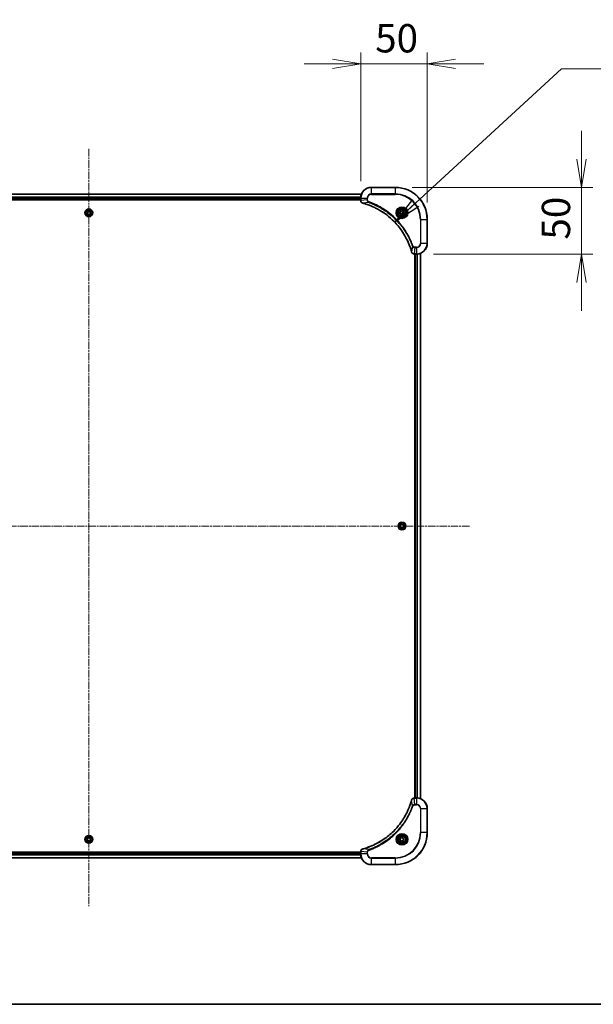
# Model space of a CAD drawing. Units: millimetres. Extents: x 0 to 12572, y 0 to 2388.
# Drawn here: x 3494 to 3924, y 0 to 739 of the extents above; entities that cross this region are included whole.
import ezdxf

# ---------------------------------------------------------------- set-up
doc = ezdxf.new("R2010")
doc.units = ezdxf.units.MM
doc.linetypes.add('CHAIN', pattern=[0.3543, 0.2362, -0.0295, 0.0591, -0.0295])
for name, color, linetype, lineweight in [('Border (ISO)', 7, 'Continuous', 35), ('Dimension (ISO)', 7, 'Continuous', 18), ('Dimension (ISO) @ 1', 7, 'Continuous', 18), ('Symbol (ISO) @ 1', 7, 'Continuous', 18), ('Visible (ISO)', 7, 'Continuous', 35), ('Visible Narrow (ISO)', 7, 'Continuous', 25)]:
    doc.layers.add(name, color=color, linetype=linetype, lineweight=lineweight)
doc.layers.add('Centerline (ISO)', color=7, linetype='Continuous', lineweight=18, true_color=0x80ffff)
doc.styles.add('Note Text (TK)', font='MS PGothic.ttf')
doc.dimstyles.new('Default - Method 1b (TK)', dxfattribs={"dimscale": 5.5, "dimtxt": 2.5, "dimasz": 2.5, "dimexe": 1, "dimexo": 1.5, "dimgap": 1, "dimtad": 1, "dimrnd": 1e-08, "dimdsep": 46, "dimtxsty": 'Note Text (TK)', "dimblk": 'OPEN', "dimcen": 0.09, "dimdle": 5, "dimclrd": 100, "dimclre": 100, "dimclrt": 7, "dimadec": 1, "dimazin": 1, "dimtfac": 1, "dimtmove": 0, "dimatfit": 3, "dimldrblk": 'OPEN', "dimfxl": 0, "dimtolj": 1, "dimlwd": -1, "dimlwe": -1, "dimarcsym": 0})
doc.dimstyles.new('Default - Method 1b (TK)$7', dxfattribs={"dimscale": 8.5, "dimtxt": 2.5, "dimasz": 2.5, "dimexe": 1, "dimexo": 1.5, "dimgap": 1, "dimtad": 1, "dimrnd": 1e-08, "dimdsep": 46, "dimtxsty": 'Note Text (TK)', "dimblk": 'OPEN', "dimcen": 0.09, "dimdle": 5, "dimclrd": 256, "dimclre": 100, "dimclrt": 7, "dimadec": 1, "dimazin": 1, "dimtfac": 1, "dimtmove": 0, "dimatfit": 3, "dimldrblk": 'OPEN', "dimfxl": 0, "dimtolj": 1, "dimlwd": -1, "dimlwe": -1, "dimarcsym": 0})

# ---------------------------------------------------------------- blocks, each defined once
blk = doc.blocks.new('図面枠 tk図枠')
at = {"layer": 'Border (ISO)'}
blk.add_line((14.5, 8), (405.5, 8), dxfattribs=at)
blk = doc.blocks.new('_Open')
at = {"color": 0, "linetype": 'ByBlock', "lineweight": -2}
for p, q in [((-1, 0.167), (0, 0)), ((-1, -0.167), (0, 0)), ((0, 0), (-1, 0))]:
    blk.add_line(p, q, dxfattribs=at)
blk = doc.blocks.new('*D70')
at = {"layer": 'Defpoints', "color": 0, "transparency": 16777216}
for p in [(3799.73, 705.54), (3749.73, 604.77), (3799.73, 588.77)]:
    blk.add_point(p, dxfattribs=at)
at = {"layer": 'Dimension (ISO)', "color": 100, "transparency": 16777216}
for p, q in [((3749.73, 617.52), (3749.73, 714.04)), ((3799.73, 601.52), (3799.73, 714.04)), ((3728.48, 705.54), (3707.23, 705.54)), ((3749.73, 705.54), (3799.73, 705.54)), ((3820.98, 705.54), (3842.23, 705.54))]:
    blk.add_line(p, q, dxfattribs=at)
at = {"layer": 'Dimension (ISO)', "color": 100, "transparency": 16777216, "xscale": 21.25, "yscale": 21.25, "zscale": 21.25}
blk.add_blockref('_Open', (3749.73, 705.54), dxfattribs=at)
at = {"layer": 'Dimension (ISO)', "color": 100, "transparency": 16777216, "xscale": 21.25, "yscale": 21.25, "zscale": 21.25, "rotation": 180}
blk.add_blockref('_Open', (3799.73, 705.54), dxfattribs=at)
at = {"layer": 'Dimension (ISO)', "color": 7, "transparency": 16777216, "insert": (3760.61, 724.67), "char_height": 21.25, "attachment_point": 4, "style": 'Note Text (TK)'}
blk.add_mtext('\\A1;50', dxfattribs=at)
blk = doc.blocks.new('*D71')
at = {"layer": 'Defpoints', "color": 0, "transparency": 16777216}
for p in [(3775.73, 612.77), (3791.73, 562.77), (3915.4, 562.77)]:
    blk.add_point(p, dxfattribs=at)
at = {"layer": 'Dimension (ISO)', "color": 100, "transparency": 16777216}
for p, q in [((3915.4, 634.02), (3915.4, 655.27)), ((3788.48, 612.77), (3923.9, 612.77)), ((3915.4, 612.77), (3915.4, 562.77)), ((3804.48, 562.77), (3923.9, 562.77)), ((3915.4, 541.52), (3915.4, 520.27))]:
    blk.add_line(p, q, dxfattribs=at)
at = {"layer": 'Dimension (ISO)', "color": 100, "transparency": 16777216, "xscale": 21.25, "yscale": 21.25, "zscale": 21.25}
for p, rotation in [((3915.4, 612.77), 270), ((3915.4, 562.77), 90)]:
    blk.add_blockref('_Open', p, dxfattribs=dict(at, rotation=rotation))
at = {"layer": 'Dimension (ISO)', "color": 7, "transparency": 16777216, "insert": (3896.28, 573.64), "char_height": 21.25, "attachment_point": 4, "rotation": 90, "style": 'Note Text (TK)'}
blk.add_mtext('\\A1;50', dxfattribs=at)

msp = doc.modelspace()

# ---------------------------------------------------------------- linework, layer by layer
at = {"layer": 'Centerline (ISO)', "linetype": 'CHAIN', "ltscale": 23.990969}
for p, q in [((3545.7318, 641.7015), (3545.7318, 73.5387)), ((3831.4583, 358.7689), (3261.584, 358.7689))]:
    msp.add_line(p, q, dxfattribs=at)
at = {"layer": 'Visible (ISO)'}
for p, q in [((3750.3156, 607.7689), (3341.148, 607.7689)), ((3775.7318, 612.7689), (3757.7318, 612.7689)), ((3341.7318, 603.7689), (3749.7318, 603.7689)), ((3341.7318, 603.4689), (3749.7318, 603.4689)), ((3749.7318, 604.7689), (3749.7318, 602.9378)), ((3749.7318, 602.9378), (3749.7318, 602.9225)), ((3544.2891, 593.7247), (3544.9722, 594.9962)), ((3545.0487, 592.4973), (3544.2891, 593.7247)), ((3544.9722, 594.9962), (3546.4149, 595.0404)), ((3546.4914, 592.5415), (3545.0487, 592.4973)), ((3546.4149, 595.0404), (3547.1745, 593.813)), ((3547.1745, 593.813), (3546.4914, 592.5415)), ((3779.4818, 594.4905), (3780.7318, 595.2122)), ((3779.4818, 593.0472), (3779.4818, 594.4905)), ((3780.7318, 592.3255), (3779.4818, 593.0472)), ((3780.7318, 595.2122), (3781.9818, 594.4905)), ((3781.9818, 593.0472), (3780.7318, 592.3255)), ((3781.9818, 594.4905), (3781.9818, 593.0472)), ((3799.7318, 570.7689), (3799.7318, 588.7689)), ((3789.8854, 562.7689), (3789.9008, 562.7689)), ((3789.9008, 562.7689), (3791.7318, 562.7689)), ((3790.4318, 562.7689), (3790.4318, 154.7689)), ((3790.7318, 562.7689), (3790.7318, 154.7689)), ((3794.7318, 154.185), (3794.7318, 563.3527)), ((3779.2892, 358.8156), (3780.051, 360.0416)), ((3779.97, 357.5429), (3779.2892, 358.8156)), ((3781.4126, 357.4961), (3779.97, 357.5429)), ((3780.051, 360.0416), (3781.4936, 359.9948)), ((3782.1744, 358.7221), (3781.4126, 357.4961)), ((3781.4936, 359.9948), (3782.1744, 358.7221)), ((3789.9008, 154.7689), (3789.8854, 154.7689)), ((3791.7318, 154.7689), (3789.9008, 154.7689)), ((3799.7318, 128.7689), (3799.7318, 146.7689)), ((3544.2884, 123.7689), (3545.0101, 125.0189)), ((3545.0101, 122.5189), (3544.2884, 123.7689)), ((3545.0101, 125.0189), (3546.4535, 125.0189)), ((3546.4535, 122.5189), (3545.0101, 122.5189)), ((3546.4535, 125.0189), (3547.1752, 123.7689)), ((3547.1752, 123.7689), (3546.4535, 122.5189)), ((3779.4818, 124.4905), (3780.7318, 125.2122)), ((3779.4818, 123.0472), (3779.4818, 124.4905)), ((3780.7318, 122.3255), (3779.4818, 123.0472)), ((3780.7318, 125.2122), (3781.9818, 124.4905)), ((3781.9818, 123.0472), (3780.7318, 122.3255)), ((3781.9818, 124.4905), (3781.9818, 123.0472)), ((3749.7318, 114.0689), (3341.7318, 114.0689)), ((3749.7318, 113.7689), (3341.7318, 113.7689)), ((3749.7318, 114.6152), (3749.7318, 114.5999)), ((3749.7318, 114.5999), (3749.7318, 112.7689)), ((3341.148, 109.7689), (3750.3156, 109.7689)), ((3757.7318, 104.7689), (3775.7318, 104.7689))]:
    msp.add_line(p, q, dxfattribs=at)
for centre, radius in [((3545.7318, 593.7689), 2.9), ((3780.7318, 593.7689), 3.25), ((3780.7318, 593.7689), 2.75), ((3780.7318, 358.7689), 2.9), ((3545.7318, 123.7689), 2.9), ((3780.7318, 123.7689), 3.25), ((3780.7318, 123.7689), 2.75)]:
    msp.add_circle(centre, radius, dxfattribs=at)
for centre, radius, start, end in [((3757.7318, 604.7689), 8, 90, 180), ((3775.7318, 588.7689), 24, 0, 90), ((3791.7318, 570.7689), 8, 270, 0), ((3791.7318, 146.7689), 8, 0, 90), ((3775.7318, 128.7689), 24, 270, 0), ((3757.7318, 112.7689), 8, 180, 270)]:
    msp.add_arc(centre, radius, start, end, dxfattribs=at)
for points, knots in [([(3749.7318, 602.9225), (3749.7318, 602.6619), (3749.7834, 602.4015), (3749.9865, 601.9084), (3750.1427, 601.6779), (3750.4882, 601.3422), (3750.6613, 601.2203), (3750.9654, 601.0705), (3751.0878, 601.0245), (3751.2133, 600.9909)], [-0.196787795, -0.196787795, -0.196787795, -0.196787795, -0.138164041, -0.138164041, -0.076757801, -0.076757801, -0.029522231, -0.029522231, 0, 0, 0, 0]), ([(3751.2133, 600.9909), (3751.2252, 600.9876), (3751.2373, 600.9844), (3751.2614, 600.9779), (3751.2735, 600.9747), (3751.2855, 600.9714)], [0.00000000006, 0.00000000006, 0.00000000006, 0.00000000006, 0.00379309206, 0.00379309206, 0.00758618406, 0.00758618406, 0.00758618406, 0.00758618406]), ([(3751.2855, 600.9714), (3751.4943, 600.915), (3751.7027, 600.8574), (3752.1099, 600.742), (3752.3087, 600.6844), (3752.911, 600.5058), (3753.3136, 600.3812), (3754.2357, 600.0834), (3754.7543, 599.9068), (3755.7645, 599.5448), (3756.2563, 599.3602), (3757.4679, 598.8842), (3758.184, 598.5842), (3759.815, 597.8576), (3760.7249, 597.4201), (3762.7866, 596.3537), (3763.9292, 595.7068), (3766.4971, 594.1217), (3767.9044, 593.1543), (3771.207, 590.6361), (3773.0482, 589.0147), (3776.9187, 585.0878), (3778.8776, 582.713), (3782.8674, 576.8968), (3784.7426, 573.3492), (3786.5741, 568.6451), (3786.9289, 567.6439), (3787.4262, 566.0917), (3787.5906, 565.5478), (3787.8104, 564.7755), (3787.8731, 564.5493), (3787.9343, 564.3226)], [0, 0, 0, 0, 0.06549657, 0.06549657, 0.12817861, 0.12817861, 0.2557943, 0.2557943, 0.42169471, 0.42169471, 0.58081118, 0.58081118, 0.81593963, 0.81593963, 1.12160661, 1.12160661, 1.51897368, 1.51897368, 2.03555087, 2.03555087, 2.7767893, 2.7767893, 3.70555522, 3.70555522, 4.91295092, 4.91295092, 5.23453446, 5.23453446, 5.40661912, 5.40661912, 5.47772979, 5.47772979, 5.47772979, 5.47772979]), ([(3787.9343, 564.3226), (3787.9376, 564.3105), (3787.9409, 564.2984), (3787.9473, 564.2743), (3787.9506, 564.2623), (3787.9538, 564.2503)], [0, 0, 0, 0, 0.003793092, 0.003793092, 0.007586184, 0.007586184, 0.007586184, 0.007586184]), ([(3787.9538, 564.2503), (3788.0018, 564.0714), (3788.0751, 563.8985), (3788.3246, 563.4833), (3788.5366, 563.2621), (3789.1105, 562.8848), (3789.4976, 562.7689), (3789.8854, 562.7689)], [-0.196787795, -0.196787795, -0.196787795, -0.196787795, -0.154661595, -0.154661595, -0.087259675, -0.087259675, 0, 0, 0, 0]), ([(3787.9343, 153.2151), (3787.878, 153.0063), (3787.8203, 152.7979), (3787.7049, 152.3908), (3787.6473, 152.192), (3787.4688, 151.5896), (3787.3441, 151.1871), (3787.0463, 150.2649), (3786.8697, 149.7464), (3786.5078, 148.7362), (3786.3231, 148.2443), (3785.8472, 147.0328), (3785.5471, 146.3166), (3784.8205, 144.6856), (3784.383, 143.7758), (3783.3166, 141.714), (3782.6697, 140.5715), (3781.0846, 138.0036), (3780.1172, 136.5963), (3777.5991, 133.2937), (3775.9776, 131.4525), (3772.0508, 127.582), (3769.6759, 125.6231), (3763.8597, 121.6332), (3760.3121, 119.758), (3755.608, 117.9266), (3754.6068, 117.5717), (3753.0546, 117.0745), (3752.5107, 116.91), (3751.7385, 116.6902), (3751.5122, 116.6275), (3751.2855, 116.5663)], [0, 0, 0, 0, 0.06549657, 0.06549657, 0.12817861, 0.12817861, 0.2557943, 0.2557943, 0.42169471, 0.42169471, 0.58081118, 0.58081118, 0.81593963, 0.81593963, 1.12160661, 1.12160661, 1.51897368, 1.51897368, 2.03555087, 2.03555087, 2.7767893, 2.7767893, 3.70555522, 3.70555522, 4.91295092, 4.91295092, 5.23453446, 5.23453446, 5.40661912, 5.40661912, 5.47772979, 5.47772979, 5.47772979, 5.47772979]), ([(3787.9538, 153.2874), (3787.9506, 153.2754), (3787.9473, 153.2634), (3787.9409, 153.2393), (3787.9376, 153.2272), (3787.9343, 153.2151)], [0.00000000006, 0.00000000006, 0.00000000006, 0.00000000006, 0.00379309206, 0.00379309206, 0.00758618406, 0.00758618406, 0.00758618406, 0.00758618406]), ([(3789.8854, 154.7689), (3789.6249, 154.7689), (3789.3644, 154.7173), (3788.8713, 154.5141), (3788.6408, 154.3579), (3788.3051, 154.0125), (3788.1832, 153.8394), (3788.0335, 153.5352), (3787.9875, 153.4128), (3787.9538, 153.2874)], [-0.196787795, -0.196787795, -0.196787795, -0.196787795, -0.138164041, -0.138164041, -0.076757801, -0.076757801, -0.029522231, -0.029522231, 0, 0, 0, 0]), ([(3751.2133, 116.5468), (3751.0343, 116.4988), (3750.8615, 116.4255), (3750.4462, 116.1761), (3750.225, 115.964), (3749.8478, 115.3902), (3749.7318, 115.003), (3749.7318, 114.6152)], [-0.196787795, -0.196787795, -0.196787795, -0.196787795, -0.154661595, -0.154661595, -0.087259675, -0.087259675, 0, 0, 0, 0]), ([(3751.2855, 116.5663), (3751.2735, 116.563), (3751.2614, 116.5598), (3751.2373, 116.5533), (3751.2252, 116.5501), (3751.2133, 116.5468)], [0, 0, 0, 0, 0.003793092, 0.003793092, 0.007586184, 0.007586184, 0.007586184, 0.007586184])]:
    msp.add_open_spline(points, degree=3, knots=knots, dxfattribs=at)
at = {"layer": 'Visible Narrow (ISO)'}
for p, q in [((3341.1757, 607.6993), (3750.2878, 607.6993)), ((3757.7318, 612.6224), (3757.7318, 612.7689)), ((3757.7318, 612.6224), (3775.7318, 612.6224)), ((3757.7318, 607.9153), (3757.7318, 612.6224)), ((3757.7318, 607.9153), (3757.7318, 607.5617)), ((3775.7318, 607.9153), (3757.7318, 607.9153)), ((3757.7318, 607.5617), (3775.7318, 607.5617)), ((3775.7318, 612.6224), (3775.7318, 612.7689)), ((3775.7318, 612.6224), (3775.7318, 607.9153)), ((3775.7318, 607.5617), (3775.7318, 607.9153)), ((3749.7536, 605.3588), (3341.71, 605.3588)), ((3341.7237, 605.1283), (3749.7399, 605.1283)), ((3749.7318, 604.0689), (3341.7318, 604.0689)), ((3749.7318, 604.7689), (3749.8782, 604.7689)), ((3749.8782, 602.9378), (3749.7318, 602.9378)), ((3749.8782, 602.9378), (3749.8782, 604.7689)), ((3749.8782, 604.7689), (3754.5853, 604.7689)), ((3754.5853, 603.4318), (3749.8782, 602.9378)), ((3755.7611, 601.5311), (3751.2934, 601.0004)), ((3754.5853, 604.7689), (3754.5853, 603.4318)), ((3754.5853, 604.7689), (3754.9389, 604.7689)), ((3754.5853, 603.4318), (3754.9389, 603.4318)), ((3754.9389, 603.4318), (3754.9389, 604.7689)), ((3755.7611, 601.5311), (3755.9145, 601.9637)), ((3794.5247, 588.7689), (3794.5247, 570.7689)), ((3794.8782, 588.7689), (3794.5247, 588.7689)), ((3794.8782, 570.7689), (3794.8782, 588.7689)), ((3794.8782, 588.7689), (3799.5853, 588.7689)), ((3799.5853, 588.7689), (3799.5853, 570.7689)), ((3799.5853, 588.7689), (3799.7318, 588.7689)), ((3788.494, 568.7982), (3787.9633, 564.3305)), ((3788.494, 568.7982), (3788.9266, 568.9516)), ((3794.8782, 570.7689), (3794.5247, 570.7689)), ((3799.5853, 570.7689), (3794.8782, 570.7689)), ((3799.5853, 570.7689), (3799.7318, 570.7689)), ((3790.3947, 567.6224), (3789.9008, 562.9153)), ((3791.7318, 562.9153), (3789.9008, 562.9153)), ((3789.9008, 562.7689), (3789.9008, 562.9153)), ((3791.7318, 567.976), (3790.3947, 567.976)), ((3790.3947, 567.6224), (3790.3947, 567.976)), ((3790.3947, 567.6224), (3791.7318, 567.6224)), ((3791.0318, 154.7689), (3791.0318, 562.7689)), ((3791.7318, 567.6224), (3791.7318, 567.976)), ((3791.7318, 567.6224), (3791.7318, 562.9153)), ((3791.7318, 562.9153), (3791.7318, 562.7689)), ((3792.0913, 562.7769), (3792.0913, 154.7608)), ((3792.3217, 154.7471), (3792.3217, 562.7906)), ((3794.6623, 563.3249), (3794.6623, 154.2128)), ((3788.494, 148.7395), (3787.9633, 153.2072)), ((3788.494, 148.7395), (3788.9266, 148.5861)), ((3789.9008, 154.6224), (3789.9008, 154.7689)), ((3789.9008, 154.6224), (3791.7318, 154.6224)), ((3790.3947, 149.9153), (3789.9008, 154.6224)), ((3791.7318, 149.9153), (3790.3947, 149.9153)), ((3790.3947, 149.9153), (3790.3947, 149.5617)), ((3790.3947, 149.5617), (3791.7318, 149.5617)), ((3791.7318, 154.7689), (3791.7318, 154.6224)), ((3791.7318, 154.6224), (3791.7318, 149.9153)), ((3791.7318, 149.9153), (3791.7318, 149.5617)), ((3794.5247, 146.7689), (3794.5247, 128.7689)), ((3794.8782, 146.7689), (3794.5247, 146.7689)), ((3794.8782, 128.7689), (3794.8782, 146.7689)), ((3794.8782, 146.7689), (3799.5853, 146.7689)), ((3799.5853, 146.7689), (3799.7318, 146.7689)), ((3799.5853, 146.7689), (3799.5853, 128.7689)), ((3794.5247, 128.7689), (3794.8782, 128.7689)), ((3799.5853, 128.7689), (3794.8782, 128.7689)), ((3799.5853, 128.7689), (3799.7318, 128.7689)), ((3341.71, 112.1789), (3749.7536, 112.1789)), ((3749.7399, 112.4094), (3341.7237, 112.4094)), ((3341.7318, 113.4689), (3749.7318, 113.4689)), ((3749.7318, 114.5999), (3749.8782, 114.5999)), ((3749.8782, 112.7689), (3749.7318, 112.7689)), ((3749.8782, 112.7689), (3749.8782, 114.5999)), ((3754.5853, 114.1059), (3749.8782, 114.5999)), ((3754.5853, 112.7689), (3749.8782, 112.7689)), ((3755.7611, 116.0066), (3751.2934, 116.5373)), ((3754.5853, 114.1059), (3754.5853, 112.7689)), ((3754.5853, 114.1059), (3754.9389, 114.1059)), ((3754.5853, 112.7689), (3754.9389, 112.7689)), ((3754.9389, 112.7689), (3754.9389, 114.1059)), ((3755.7611, 116.0066), (3755.9145, 115.574)), ((3750.2878, 109.8384), (3341.1757, 109.8384)), ((3775.7318, 109.976), (3757.7318, 109.976)), ((3757.7318, 109.6224), (3757.7318, 109.976)), ((3757.7318, 109.6224), (3775.7318, 109.6224)), ((3757.7318, 104.9153), (3757.7318, 109.6224)), ((3775.7318, 104.9153), (3757.7318, 104.9153)), ((3757.7318, 104.9153), (3757.7318, 104.7689)), ((3775.7318, 109.6224), (3775.7318, 109.976)), ((3775.7318, 109.6224), (3775.7318, 104.9153)), ((3775.7318, 104.9153), (3775.7318, 104.7689))]:
    msp.add_line(p, q, dxfattribs=at)
for centre, radius in [((3545.7318, 593.7689), 2.8677), ((3545.7318, 593.7689), 2.3092), ((3545.7318, 593.7689), 2.1415), ((3780.7318, 593.7689), 4.4571), ((3780.7318, 593.7689), 4.1036), ((3780.7318, 593.7689), 3.3964), ((3780.7318, 593.7689), 2.45), ((3780.7318, 358.7689), 2.8677), ((3780.7318, 358.7689), 2.3092), ((3780.7318, 358.7689), 2.1415), ((3545.7318, 123.7689), 2.8677), ((3545.7318, 123.7689), 2.3092), ((3545.7318, 123.7689), 2.1415), ((3780.7318, 123.7689), 4.4571), ((3780.7318, 123.7689), 4.1036), ((3780.7318, 123.7689), 3.3964), ((3780.7318, 123.7689), 2.45)]:
    msp.add_circle(centre, radius, dxfattribs=at)
for centre, radius, start, end in [((3757.7318, 604.7689), 7.8536, 90, 180), ((3757.7318, 604.7689), 3.1464, 90, 180), ((3757.7318, 604.7689), 2.7929, 90, 180), ((3775.7318, 588.7689), 23.8536, 0, 90), ((3775.7318, 588.7689), 19.1464, 0, 90), ((3775.7318, 588.7689), 18.7929, 0, 90), ((3791.7318, 570.7689), 2.7929, 270, 0), ((3791.7318, 570.7689), 7.8536, 270, 0), ((3791.7318, 570.7689), 3.1464, 270, 0), ((3791.7318, 146.7689), 7.8536, 0, 90), ((3791.7318, 146.7689), 3.1464, 0, 90), ((3791.7318, 146.7689), 2.7929, 0, 90), ((3775.7318, 128.7689), 18.7929, 270, 0), ((3775.7318, 128.7689), 23.8536, 270, 0), ((3775.7318, 128.7689), 19.1464, 270, 0), ((3757.7318, 112.7689), 7.8536, 180, 270), ((3757.7318, 112.7689), 3.1464, 180, 270), ((3757.7318, 112.7689), 2.7929, 180, 270)]:
    msp.add_arc(centre, radius, start, end, dxfattribs=at)
for centre, major_axis, ratio, start_param, end_param in [((3750.2318, 602.9225), (-0.5, 0), 0.00935385, 0, 0.78591171), ((3751.3429, 601.4738), (-0.1296, -0.4829), 0.14287502, 5.88309318, 6.28318531), ((3751.4159, 601.4541), (-0.1303, -0.4827), 0.00038233, 0, 0.34837257), ((3788.417, 564.4529), (-0.4827, -0.1303), 0.00038233, 5.93481274, 6.2831853), ((3788.4367, 564.38), (-0.4829, -0.1296), 0.14287502, 0, 0.40009213), ((3789.8854, 563.2689), (0, -0.5), 0.00935385, 5.4972736, 6.28318531), ((3788.417, 153.0848), (-0.4827, 0.1303), 0.00038233, 0, 0.34837257), ((3788.4367, 153.1577), (-0.4829, 0.1296), 0.14287502, 5.88309318, 6.28318531), ((3789.8854, 154.2689), (0, 0.5), 0.00935385, 0, 0.78591171), ((3750.2318, 114.6152), (-0.5, 0), 0.00935385, 5.49727363, 6.28318534), ((3751.3429, 116.0639), (-0.1296, 0.4829), 0.14287502, 0, 0.40009213), ((3751.4159, 116.0836), (-0.1303, 0.4827), 0.00038233, 5.93481743, 6.28319029)]:
    msp.add_ellipse(centre, major_axis=major_axis, ratio=ratio, start_param=start_param, end_param=end_param, dxfattribs=at)
for points, knots in [([(3749.8784, 602.9192), (3749.8784, 602.9223), (3749.8784, 602.9254), (3749.8783, 602.9316), (3749.8783, 602.9347), (3749.8782, 602.9378)], [-0.00153668531, -0.00153668531, -0.00153668531, -0.00153668531, -0.00076834265, -0.00076834265, 0, 0, 0, 0]), ([(3751.1966, 601.0362), (3751.0754, 601.0816), (3750.9609, 601.1385), (3750.6827, 601.3098), (3750.5305, 601.4382), (3750.2307, 601.7723), (3750.0986, 601.9899), (3749.9255, 602.4453), (3749.8808, 602.6817), (3749.8784, 602.9192)], [0, 0, 0, 0, 0.029522231, 0.029522231, 0.076757801, 0.076757801, 0.138164041, 0.138164041, 0.196787795, 0.196787795, 0.196787795, 0.196787795]), ([(3751.2934, 601.0004), (3751.2767, 601.0065), (3751.2603, 601.0125), (3751.228, 601.0245), (3751.2122, 601.0304), (3751.1966, 601.0362)], [-0.00758618406, -0.00758618406, -0.00758618406, -0.00758618406, -0.00379309206, -0.00379309206, -0.00000000006, -0.00000000006, -0.00000000006, -0.00000000006]), ([(3787.9633, 564.3305), (3787.9019, 564.5577), (3787.8395, 564.7837), (3787.6199, 565.5566), (3787.4555, 566.1008), (3786.9586, 567.6541), (3786.6038, 568.6561), (3784.7728, 573.3637), (3782.8973, 576.9141), (3778.9056, 582.7348), (3776.9456, 585.1114), (3773.0725, 589.041), (3771.2299, 590.6635), (3767.9248, 593.1829), (3766.5164, 594.1508), (3763.9465, 595.7364), (3762.8031, 596.3835), (3760.7397, 597.45), (3759.8291, 597.8876), (3758.1969, 598.6142), (3757.4802, 598.9142), (3756.2678, 599.39), (3755.7756, 599.5746), (3754.7646, 599.9364), (3754.2457, 600.1129), (3753.3229, 600.4106), (3752.9201, 600.5351), (3752.3173, 600.7135), (3752.1184, 600.7711), (3751.7109, 600.8864), (3751.5027, 600.9438), (3751.2934, 601.0004)], [-5.47772979, -5.47772979, -5.47772979, -5.47772979, -5.40661912, -5.40661912, -5.23453446, -5.23453446, -4.91295092, -4.91295092, -3.70555522, -3.70555522, -2.7767893, -2.7767893, -2.03555087, -2.03555087, -1.51897368, -1.51897368, -1.12160661, -1.12160661, -0.81593963, -0.81593963, -0.58081118, -0.58081118, -0.42169471, -0.42169471, -0.2557943, -0.2557943, -0.12817861, -0.12817861, -0.06549657, -0.06549657, 0, 0, 0, 0]), ([(3754.5853, 603.4318), (3754.5877, 603.1811), (3754.6329, 602.932), (3754.7981, 602.4824), (3754.9103, 602.2795), (3755.1672, 601.9555), (3755.2983, 601.8262), (3755.5454, 601.6454), (3755.6487, 601.5828), (3755.7611, 601.5311)], [-0.187504168, -0.187504168, -0.187504168, -0.187504168, -0.125670471, -0.125670471, -0.069816928, -0.069816928, -0.026852665, -0.026852665, 0, 0, 0, 0]), ([(3755.9145, 601.9637), (3755.8302, 601.9936), (3755.7491, 602.0328), (3755.5505, 602.154), (3755.44, 602.2476), (3755.2207, 602.4933), (3755.1223, 602.6548), (3754.978, 603.0196), (3754.9389, 603.2256), (3754.9389, 603.4318)], [0, 0, 0, 0, 0.026852665, 0.026852665, 0.069816928, 0.069816928, 0.125670471, 0.125670471, 0.187504168, 0.187504168, 0.187504168, 0.187504168]), ([(3755.7611, 601.5311), (3755.8562, 601.497), (3755.9499, 601.4637), (3756.2596, 601.3519), (3756.4745, 601.2728), (3757.4387, 600.9107), (3758.1821, 600.6125), (3760.0015, 599.835), (3761.0692, 599.3367), (3764.867, 597.4101), (3767.4944, 595.7799), (3771.8623, 592.5197), (3773.6676, 590.9767), (3776.5642, 588.1493), (3777.7101, 586.9211), (3779.8193, 584.4369), (3780.7894, 583.1867), (3782.4051, 580.9035), (3783.0739, 579.887), (3784.1948, 578.0506), (3784.6614, 577.2395), (3785.4395, 575.8012), (3785.7605, 575.1791), (3786.3241, 574.0326), (3786.5707, 573.51), (3786.9918, 572.5787), (3787.1699, 572.1715), (3787.4761, 571.4473), (3787.6062, 571.1311), (3787.831, 570.5696), (3787.927, 570.3248), (3788.0936, 569.8904), (3788.165, 569.7011), (3788.2836, 569.381), (3788.3314, 569.2504), (3788.4175, 569.0127), (3788.4553, 568.9062), (3788.494, 568.7982)], [-4.82621249, -4.82621249, -4.82621249, -4.82621249, -4.79590965, -4.79590965, -4.72660511, -4.72660511, -4.4843018, -4.4843018, -4.127973, -4.127973, -3.19579554, -3.19579554, -2.47873595, -2.47873595, -1.97105483, -1.97105483, -1.49272454, -1.49272454, -1.12477817, -1.12477817, -0.8417425, -0.8417425, -0.62997615, -0.62997615, -0.45517217, -0.45517217, -0.32070756, -0.32070756, -0.21727325, -0.21727325, -0.1377084, -0.1377084, -0.07650467, -0.07650467, -0.0344265, -0.0344265, 0, 0, 0, 0]), ([(3788.9266, 568.9516), (3788.8883, 569.0598), (3788.8496, 569.1678), (3788.7629, 569.4076), (3788.7148, 569.5394), (3788.5952, 569.8622), (3788.5233, 570.0531), (3788.3555, 570.4913), (3788.2588, 570.7383), (3788.0323, 571.3047), (3787.9012, 571.6236), (3787.5927, 572.3541), (3787.4132, 572.7649), (3786.9888, 573.7043), (3786.7403, 574.2315), (3786.1722, 575.3881), (3785.8486, 576.0156), (3785.0643, 577.4664), (3784.5939, 578.2847), (3783.4637, 580.1371), (3782.7894, 581.1625), (3781.1602, 583.4656), (3780.1819, 584.7268), (3778.0546, 587.2326), (3776.8988, 588.4714), (3773.9772, 591.3232), (3772.1562, 592.8794), (3767.7502, 596.1671), (3765.0997, 597.8108), (3761.2688, 599.7527), (3760.1917, 600.2549), (3758.3565, 601.0384), (3757.6066, 601.3389), (3756.634, 601.7036), (3756.4172, 601.7833), (3756.1049, 601.8959), (3756.0097, 601.9299), (3755.9145, 601.9637)], [0, 0, 0, 0, 0.0344265, 0.0344265, 0.07650467, 0.07650467, 0.1377084, 0.1377084, 0.21727325, 0.21727325, 0.32070756, 0.32070756, 0.45517217, 0.45517217, 0.62997615, 0.62997615, 0.8417425, 0.8417425, 1.12477817, 1.12477817, 1.49272454, 1.49272454, 1.97105483, 1.97105483, 2.47873595, 2.47873595, 3.19579554, 3.19579554, 4.127973, 4.127973, 4.4843018, 4.4843018, 4.72660511, 4.72660511, 4.79590965, 4.79590965, 4.82621249, 4.82621249, 4.82621249, 4.82621249]), ([(3788.494, 568.7982), (3788.5853, 568.5997), (3788.7091, 568.4296), (3789.0334, 568.0917), (3789.2478, 567.9414), (3789.6553, 567.7487), (3789.8421, 567.6896), (3790.1524, 567.6347), (3790.2733, 567.6235), (3790.3947, 567.6224)], [-0.187502416, -0.187502416, -0.187502416, -0.187502416, -0.14010274, -0.14010274, -0.077834855, -0.077834855, -0.029936483, -0.029936483, 0, 0, 0, 0]), ([(3790.3947, 567.976), (3790.2949, 567.976), (3790.1951, 567.9851), (3789.9399, 568.032), (3789.7871, 568.0839), (3789.4606, 568.252), (3789.2943, 568.3831), (3789.0609, 568.6644), (3788.9794, 568.8027), (3788.9266, 568.9516)], [0, 0, 0, 0, 0.029936483, 0.029936483, 0.077834855, 0.077834855, 0.14010274, 0.14010274, 0.187502416, 0.187502416, 0.187502416, 0.187502416]), ([(3787.9991, 564.2337), (3787.9933, 564.2493), (3787.9874, 564.2651), (3787.9755, 564.2974), (3787.9694, 564.3138), (3787.9633, 564.3305)], [-0.007586184, -0.007586184, -0.007586184, -0.007586184, -0.003793092, -0.003793092, 0, 0, 0, 0]), ([(3789.8821, 562.9155), (3789.5287, 562.9191), (3789.1778, 563.0171), (3788.6344, 563.3391), (3788.4239, 563.5285), (3788.1519, 563.9015), (3788.0639, 564.0607), (3787.9991, 564.2337)], [0, 0, 0, 0, 0.087259675, 0.087259675, 0.154661595, 0.154661595, 0.196787795, 0.196787795, 0.196787795, 0.196787795]), ([(3789.9008, 562.9153), (3789.8977, 562.9153), (3789.8945, 562.9154), (3789.8883, 562.9154), (3789.8852, 562.9154), (3789.8821, 562.9155)], [-0.00153668531, -0.00153668531, -0.00153668531, -0.00153668531, -0.00076834266, -0.00076834266, -0.00000000001, -0.00000000001, -0.00000000001, -0.00000000001]), ([(3751.2934, 116.5373), (3751.5207, 116.5987), (3751.7467, 116.6612), (3752.5195, 116.8808), (3753.0638, 117.0451), (3754.6171, 117.5421), (3755.619, 117.8968), (3760.3266, 119.7278), (3763.877, 121.6034), (3769.6977, 125.595), (3772.0744, 127.5551), (3776.0039, 131.4282), (3777.6264, 133.2707), (3780.1459, 136.5758), (3781.1137, 137.9842), (3782.6994, 140.5541), (3783.3464, 141.6976), (3784.413, 143.7609), (3784.8505, 144.6715), (3785.5771, 146.3037), (3785.8771, 147.0204), (3786.3529, 148.2328), (3786.5376, 148.7251), (3786.8993, 149.736), (3787.0758, 150.2549), (3787.3735, 151.1777), (3787.4981, 151.5805), (3787.6765, 152.1834), (3787.734, 152.3823), (3787.8494, 152.7897), (3787.9067, 152.9979), (3787.9633, 153.2072)], [-5.47772979, -5.47772979, -5.47772979, -5.47772979, -5.40661912, -5.40661912, -5.23453446, -5.23453446, -4.91295092, -4.91295092, -3.70555522, -3.70555522, -2.7767893, -2.7767893, -2.03555087, -2.03555087, -1.51897368, -1.51897368, -1.12160661, -1.12160661, -0.81593963, -0.81593963, -0.58081118, -0.58081118, -0.42169471, -0.42169471, -0.2557943, -0.2557943, -0.12817861, -0.12817861, -0.06549657, -0.06549657, 0, 0, 0, 0]), ([(3788.494, 148.7395), (3788.46, 148.6445), (3788.4267, 148.5507), (3788.3149, 148.241), (3788.2357, 148.0261), (3787.8737, 147.0619), (3787.5754, 146.3185), (3786.798, 144.4991), (3786.2997, 143.4314), (3784.3731, 139.6337), (3782.7429, 137.0062), (3779.4827, 132.6383), (3777.9396, 130.8331), (3775.1123, 127.9365), (3773.884, 126.7906), (3771.3999, 124.6813), (3770.1496, 123.7112), (3767.8664, 122.0955), (3766.8499, 121.4268), (3765.0136, 120.3058), (3764.2024, 119.8392), (3762.7641, 119.0611), (3762.1421, 118.7401), (3760.9955, 118.1765), (3760.4729, 117.93), (3759.5416, 117.5088), (3759.1344, 117.3307), (3758.4102, 117.0246), (3758.094, 116.8945), (3757.5326, 116.6696), (3757.2877, 116.5737), (3756.8533, 116.4071), (3756.664, 116.3357), (3756.344, 116.217), (3756.2134, 116.1692), (3755.9756, 116.0832), (3755.8691, 116.0453), (3755.7611, 116.0066)], [-4.82621249, -4.82621249, -4.82621249, -4.82621249, -4.79590965, -4.79590965, -4.72660511, -4.72660511, -4.4843018, -4.4843018, -4.127973, -4.127973, -3.19579554, -3.19579554, -2.47873595, -2.47873595, -1.97105483, -1.97105483, -1.49272454, -1.49272454, -1.12477817, -1.12477817, -0.8417425, -0.8417425, -0.62997615, -0.62997615, -0.45517217, -0.45517217, -0.32070756, -0.32070756, -0.21727325, -0.21727325, -0.1377084, -0.1377084, -0.07650467, -0.07650467, -0.0344265, -0.0344265, 0, 0, 0, 0]), ([(3755.9145, 115.574), (3756.0227, 115.6124), (3756.1307, 115.651), (3756.3706, 115.7377), (3756.5023, 115.7859), (3756.8252, 115.9054), (3757.0161, 115.9773), (3757.4543, 116.1451), (3757.7012, 116.2418), (3758.2676, 116.4684), (3758.5865, 116.5995), (3759.3171, 116.9079), (3759.7278, 117.0874), (3760.6673, 117.5119), (3761.1944, 117.7603), (3762.351, 118.3284), (3762.9785, 118.652), (3764.4294, 119.4364), (3765.2476, 119.9067), (3767.1, 121.0369), (3768.1254, 121.7113), (3770.4285, 123.3405), (3771.6897, 124.3188), (3774.1955, 126.4461), (3775.4344, 127.6018), (3778.2861, 130.5235), (3779.8423, 132.3445), (3783.1301, 136.7505), (3784.7737, 139.4009), (3786.7157, 143.2319), (3787.2179, 144.3089), (3788.0013, 146.1442), (3788.3018, 146.8941), (3788.6665, 147.8666), (3788.7463, 148.0834), (3788.8589, 148.3958), (3788.8929, 148.4909), (3788.9266, 148.5861)], [0, 0, 0, 0, 0.0344265, 0.0344265, 0.07650467, 0.07650467, 0.1377084, 0.1377084, 0.21727325, 0.21727325, 0.32070756, 0.32070756, 0.45517217, 0.45517217, 0.62997615, 0.62997615, 0.8417425, 0.8417425, 1.12477817, 1.12477817, 1.49272454, 1.49272454, 1.97105483, 1.97105483, 2.47873595, 2.47873595, 3.19579554, 3.19579554, 4.127973, 4.127973, 4.4843018, 4.4843018, 4.72660511, 4.72660511, 4.79590965, 4.79590965, 4.82621249, 4.82621249, 4.82621249, 4.82621249]), ([(3787.9633, 153.2072), (3787.9694, 153.2239), (3787.9755, 153.2403), (3787.9874, 153.2726), (3787.9933, 153.2884), (3787.9991, 153.304)], [-0.00758618406, -0.00758618406, -0.00758618406, -0.00758618406, -0.00379309206, -0.00379309206, -0.00000000006, -0.00000000006, -0.00000000006, -0.00000000006]), ([(3787.9991, 153.304), (3788.0445, 153.4253), (3788.1014, 153.5397), (3788.2727, 153.818), (3788.4011, 153.9702), (3788.7352, 154.2699), (3788.9528, 154.4021), (3789.4083, 154.5751), (3789.6447, 154.6198), (3789.8821, 154.6222)], [0, 0, 0, 0, 0.029522231, 0.029522231, 0.076757801, 0.076757801, 0.138164041, 0.138164041, 0.196787795, 0.196787795, 0.196787795, 0.196787795]), ([(3790.3947, 149.9153), (3790.144, 149.913), (3789.8949, 149.8677), (3789.4453, 149.7025), (3789.2424, 149.5904), (3788.9185, 149.3334), (3788.7891, 149.2023), (3788.6083, 148.9553), (3788.5457, 148.852), (3788.494, 148.7395)], [-0.187504168, -0.187504168, -0.187504168, -0.187504168, -0.125670471, -0.125670471, -0.069816928, -0.069816928, -0.026852665, -0.026852665, 0, 0, 0, 0]), ([(3788.9266, 148.5861), (3788.9565, 148.6705), (3788.9957, 148.7515), (3789.1169, 148.9502), (3789.2105, 149.0606), (3789.4563, 149.2799), (3789.6177, 149.3783), (3789.9825, 149.5226), (3790.1886, 149.5617), (3790.3947, 149.5617)], [0, 0, 0, 0, 0.026852665, 0.026852665, 0.069816928, 0.069816928, 0.125670471, 0.125670471, 0.187504168, 0.187504168, 0.187504168, 0.187504168]), ([(3789.8821, 154.6222), (3789.8852, 154.6223), (3789.8883, 154.6223), (3789.8945, 154.6223), (3789.8977, 154.6224), (3789.9008, 154.6224)], [-0.00153668531, -0.00153668531, -0.00153668531, -0.00153668531, -0.00076834265, -0.00076834265, 0, 0, 0, 0]), ([(3749.8782, 114.5999), (3749.8783, 114.603), (3749.8783, 114.6061), (3749.8784, 114.6123), (3749.8784, 114.6154), (3749.8784, 114.6185)], [-0.00153668531, -0.00153668531, -0.00153668531, -0.00153668531, -0.00076834266, -0.00076834266, -0.00000000001, -0.00000000001, -0.00000000001, -0.00000000001]), ([(3749.8784, 114.6185), (3749.882, 114.9719), (3749.98, 115.3229), (3750.302, 115.8662), (3750.4914, 116.0768), (3750.8644, 116.3487), (3751.0236, 116.4368), (3751.1966, 116.5015)], [0, 0, 0, 0, 0.087259675, 0.087259675, 0.154661595, 0.154661595, 0.196787795, 0.196787795, 0.196787795, 0.196787795]), ([(3751.1966, 116.5015), (3751.2122, 116.5073), (3751.228, 116.5132), (3751.2603, 116.5252), (3751.2767, 116.5312), (3751.2934, 116.5373)], [-0.007586184, -0.007586184, -0.007586184, -0.007586184, -0.003793092, -0.003793092, 0, 0, 0, 0]), ([(3755.7611, 116.0066), (3755.5626, 115.9154), (3755.3925, 115.7916), (3755.0546, 115.4672), (3754.9044, 115.2529), (3754.7116, 114.8454), (3754.6525, 114.6586), (3754.5976, 114.3482), (3754.5865, 114.2273), (3754.5853, 114.1059)], [-0.187502416, -0.187502416, -0.187502416, -0.187502416, -0.14010274, -0.14010274, -0.077834855, -0.077834855, -0.029936483, -0.029936483, 0, 0, 0, 0]), ([(3754.9389, 114.1059), (3754.9389, 114.2057), (3754.948, 114.3055), (3754.995, 114.5607), (3755.0468, 114.7135), (3755.2149, 115.04), (3755.346, 115.2063), (3755.6274, 115.4398), (3755.7656, 115.5212), (3755.9145, 115.574)], [0, 0, 0, 0, 0.029936483, 0.029936483, 0.077834855, 0.077834855, 0.14010274, 0.14010274, 0.187502416, 0.187502416, 0.187502416, 0.187502416])]:
    msp.add_open_spline(points, degree=3, knots=knots, dxfattribs=at)

# ---------------------------------------------------------------- block references
at = {"xscale": 8.5, "yscale": 8.5, "zscale": 8.5}
msp.add_blockref('図面枠 tk図枠', (2037.25, -68), dxfattribs=at)

# ---------------------------------------------------------------- dimensions: what is measured, and where the dimension line sits
at = {"layer": 'Dimension (ISO) @ 1', "color": 100, "true_color": 0x00ff3f}
for base, p1, p2, angle, picture, middle in [((3799.7318, 705.5435), (3749.7318, 604.7689), (3799.7318, 588.7689), 180, '*D70', (3774.7318, 705.5435)), ((3915.4017, 562.7689), (3775.7318, 612.7689), (3791.7318, 562.7689), 90, '*D71', (3915.4017, 587.7689))]:
    dim = msp.add_linear_dim(base=base, p1=p1, p2=p2, angle=angle, dimstyle='Default - Method 1b (TK)', override={"dimscale": 1, "dimtxt": 21.25, "dimasz": 21.25, "dimexe": 8.5, "dimexo": 12.75, "dimgap": 8.5, "dimdec": 2, "dimcen": 0.765, "dimtol": 0, "dimlim": 0, "dimtp": 0, "dimtm": 0, "dimtdec": 2, "dimtix": 0, "dimtofl": 1, "dimtmove": 0, "dimatfit": 1}, dxfattribs=at)
    dim.commit()
    dim.dimension.update_dxf_attribs({"geometry": picture, "text_midpoint": middle, "dimtype": 160})

# ---------------------------------------------------------------- leaders
at = {"layer": 'Symbol (ISO) @ 1', "color": 100, "true_color": 0x00ff40, "annotation_type": 0, "has_hookline": 1, "hookline_direction": 0, "text_width": 46.1222}
msp.add_leader([(3775.308, 586.7654), (3900.539, 701.7945), (3921.789, 701.7945)], dimstyle='Default - Method 1b (TK)$7', override={"dimscale": 1, "dimtxt": 21.25, "dimasz": 21.25, "dimgap": 0, "dimtad": 1}, dxfattribs=at)

doc.saveas('drawing.dxf')
